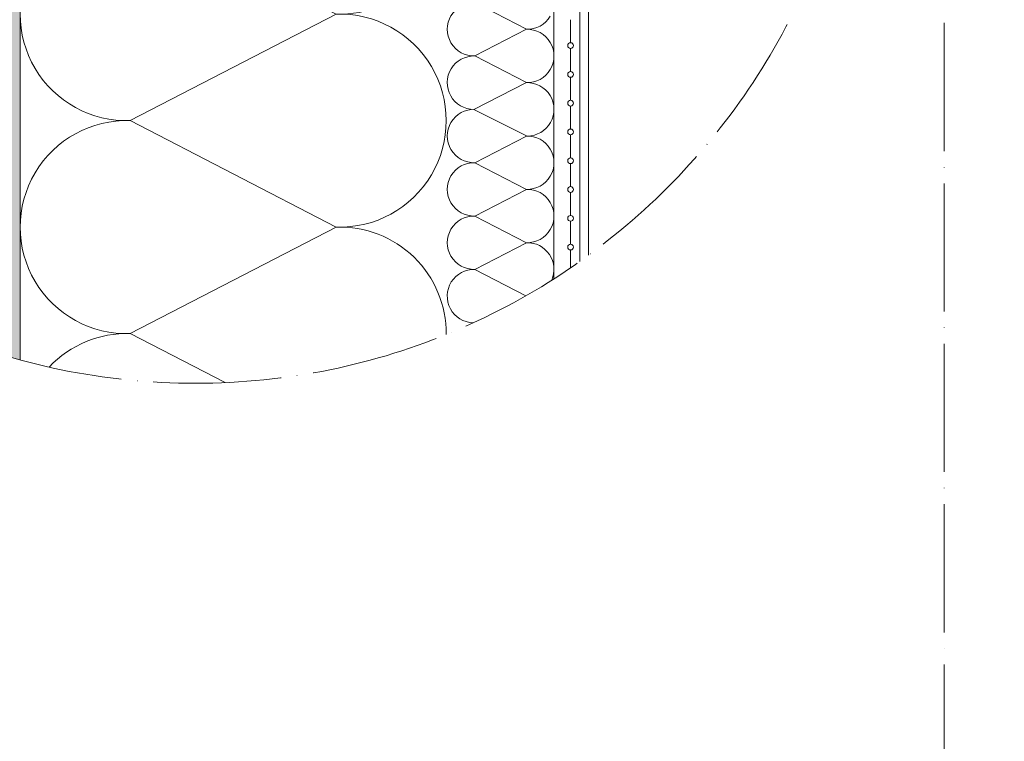
# Model space of a CAD drawing. Units: millimetres. Extents: x 0 to 31022, y 0 to 6065.
# Drawn here: x 7686 to 8055, y 5101 to 5371 of the extents above; entities that cross this region are included whole.
import ezdxf

# ---------------------------------------------------------------- set-up
doc = ezdxf.new("R2010")
doc.units = ezdxf.units.MM
doc.linetypes.add('ACAD_ISO04W100', pattern=[30, 24, -3, 0, -3])
for name, color, linetype, lineweight in [('Linee Sezione', 7, 'ACAD_ISO04W100', 13), ('Rasatura Armata', 7, 'Continuous', 9), ('Retini pieni', 254, 'Continuous', 5), ('Rockwool isolante', 3, 'Continuous', 9)]:
    doc.layers.add(name, color=color, linetype=linetype, lineweight=lineweight)

msp = doc.modelspace()

# ---------------------------------------------------------------- hatches: boundary and pattern name
at = {"layer": 'Retini pieni', "transparency": 33554495}
h = msp.add_hatch(color=256, dxfattribs=at)
h.dxf.hatch_style = 1
edge = h.paths.add_edge_path()
edge.add_arc((7752.08, 5485.26), 250, 105.2422, 106.6724)
edge.add_line((7680.35, 5724.75), (7680.35, 5245.77))
edge.add_arc((7752.08, 5485.26), 250, 253.3276, 254.7578)
edge.add_line((7686.35, 5244.05), (7686.35, 5726.46))

# ---------------------------------------------------------------- linework, layer by layer
at = {"layer": 'Linee Sezione', "linetype": 'ACAD_ISO04W100', "ltscale": 2}
msp.add_lwpolyline([(8032.7, 5381.84), (8332.7, 5381.84), (8332.7, 5081.84), (8032.7, 5081.84)], close=True, dxfattribs=at)
msp.add_circle((7752.08, 5485.26), 250, dxfattribs=at)
at = {"layer": 'Rasatura Armata'}
for p, q in [((7896.12, 5280.92), (7896.12, 5689.62)), ((7899.35, 5687.27), (7899.35, 5283.24)), ((7892.67, 5362.85), (7892.67, 5371.47)), ((7892.67, 5352.06), (7892.67, 5360.69)), ((7892.67, 5341.28), (7892.67, 5349.91)), ((7892.67, 5330.49), (7892.67, 5339.12)), ((7892.67, 5319.71), (7892.67, 5328.34)), ((7892.67, 5308.93), (7892.67, 5317.55)), ((7892.67, 5298.14), (7892.67, 5306.77)), ((7892.67, 5287.36), (7892.67, 5295.98)), ((7892.67, 5278.53), (7892.67, 5285.2))]:
    msp.add_line(p, q, dxfattribs=at)
for centre in [(7892.67, 5361.77), (7892.67, 5350.98), (7892.67, 5340.2), (7892.67, 5329.42), (7892.67, 5318.63), (7892.67, 5307.85), (7892.67, 5297.06), (7892.67, 5286.28)]:
    msp.add_circle(centre, 1.08, dxfattribs=at)
at = {"layer": 'Rockwool isolante'}
for points in [[(7686.35, 5244.05), (7686.35, 5726.46)], [(7886.35, 5696.14), (7886.35, 5274.38)]]:
    msp.add_lwpolyline(points, dxfattribs=at)
at = {"layer": 'Rockwool isolante', "linetype": 'Continuous'}
for points in [[(7846.03, 5253.58, 0.426024), (7804.79, 5293.76, 1.033643), (7804.79, 5373.56, 0.456872), (7845.79, 5417.86, 0.456872)], [(7885.02, 5372.76, -0.273197), (7876.09, 5367.88, -1.033643), (7876.09, 5347.89, -1.01668), (7876.43, 5327.9), (7856.43, 5337.89, -1.01668), (7856.76, 5357.89, -1.033643), (7856.76, 5377.88, -1.033643), (7856.76, 5397.87, -1.033643), (7856.76, 5417.86)], [(7763.13, 5235.5), (7727.59, 5253.87), (7804.79, 5293.76), (7727.59, 5333.66), (7804.79, 5373.56), (7727.59, 5413.46, 1.033643), (7727.59, 5333.66, 1.033643), (7727.59, 5253.87, 0.215235), (7697.22, 5241.35, 0.215235)], [(7856.43, 5337.89), (7876.09, 5347.89), (7856.76, 5357.89), (7876.09, 5367.88), (7856.76, 5377.88), (7876.09, 5387.87), (7856.76, 5397.87), (7876.09, 5407.86, -0.202333), (7883.35, 5405.08, -0.202333)], [(7856.12, 5257.94, -1.001227), (7856.76, 5277.93, -1.033643), (7856.76, 5297.92, -1.033643), (7856.76, 5317.91, -1.033643), (7856.76, 5337.9)], [(7875.86, 5268.06), (7856.76, 5277.93), (7876.09, 5287.92), (7856.76, 5297.92), (7876.09, 5307.91), (7856.76, 5317.91), (7876.09, 5327.9, -1.033643), (7876.09, 5307.91, -1.033643), (7876.09, 5287.92, -0.552833), (7885.57, 5273.89)]]:
    msp.add_lwpolyline(points, format="xyb", dxfattribs=at)

doc.saveas('drawing.dxf')
